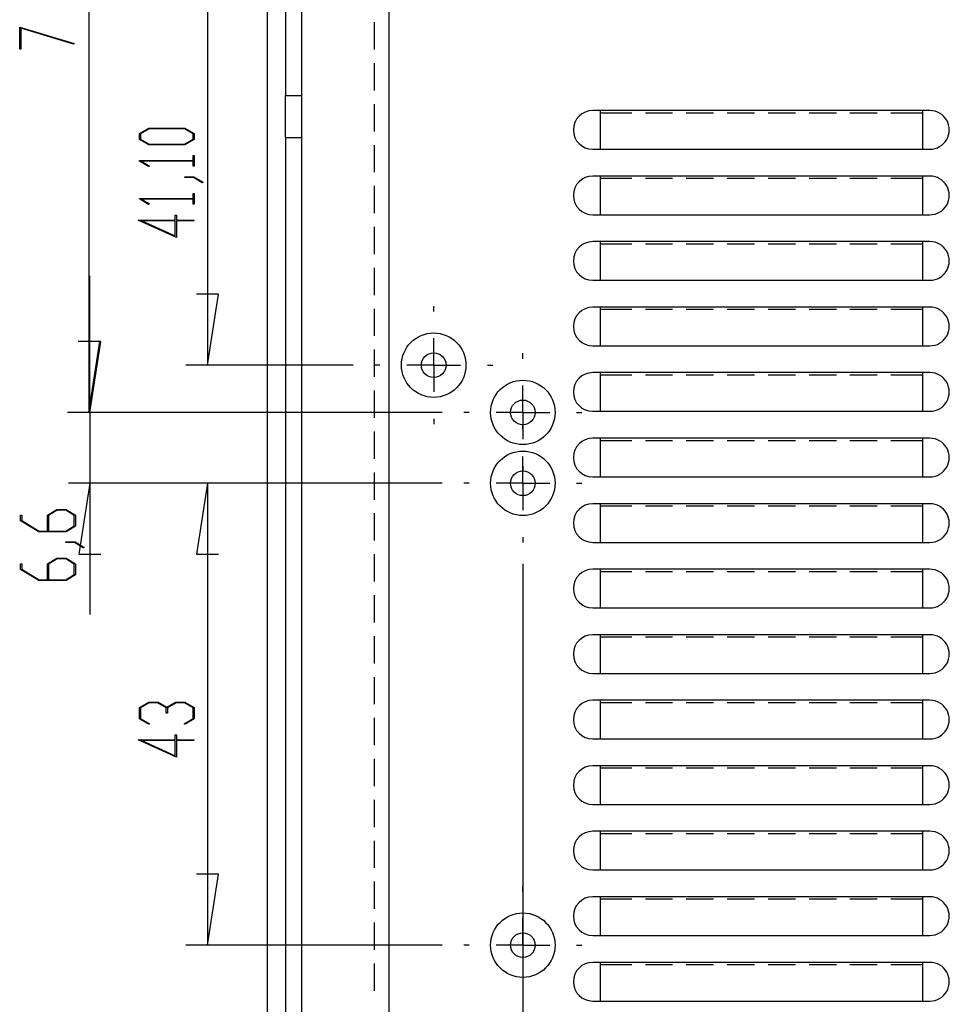
# Model space of a CAD drawing. Units: millimetres. Extents: x 0 to 841, y 0 to 594.
# Drawn here: x 513 to 545, y 460 to 495 of the extents above; entities that cross this region are included whole.
import ezdxf

# ---------------------------------------------------------------- set-up
doc = ezdxf.new("R2010")
doc.units = ezdxf.units.MM
doc.layers.add('LAYER_1', color=179, linetype='Continuous')
doc.layers.add('SLD-0', color=179, linetype='Continuous')

msp = doc.modelspace()

# ---------------------------------------------------------------- linework, layer by layer
at = {"layer": 'LAYER_1'}
for p, q in [((515.02, 509.656), (515.02, 481.118)), ((519.158, 498.181), (519.158, 482.768)), ((512.603, 494.573), (514.508, 493.996)), ((512.603, 493.796), (512.603, 494.573)), ((514.487, 493.975), (512.644, 494.532)), ((512.644, 494.532), (512.644, 493.796)), ((514.508, 493.996), (514.487, 493.975)), ((512.644, 493.796), (512.603, 493.796)), ((516.783, 490.851), (517.108, 491.047)), ((517.124, 491.022), (516.824, 490.841)), ((517.108, 491.047), (518.373, 491.047)), ((518.358, 491.022), (517.124, 491.022)), ((518.657, 490.841), (518.358, 491.022)), ((518.373, 491.047), (518.697, 490.851)), ((516.783, 490.652), (516.783, 490.851)), ((517.108, 490.455), (516.783, 490.652)), ((516.824, 490.841), (516.824, 490.661)), ((516.824, 490.661), (517.124, 490.481)), ((518.358, 490.481), (518.657, 490.661)), ((518.697, 490.652), (518.373, 490.455)), ((518.657, 490.661), (518.657, 490.841)), ((518.697, 490.851), (518.697, 490.652)), ((518.373, 490.455), (517.108, 490.455)), ((517.124, 490.481), (518.358, 490.481)), ((516.783, 489.895), (516.783, 489.913)), ((516.783, 489.913), (518.656, 489.913)), ((517.1, 489.702), (516.783, 489.895)), ((518.656, 489.888), (516.853, 489.888)), ((516.853, 489.888), (517.131, 489.72)), ((518.656, 489.913), (518.656, 490.089)), ((518.656, 490.089), (518.697, 490.089)), ((518.656, 489.711), (518.656, 489.888)), ((518.697, 490.089), (518.697, 489.711)), ((517.131, 489.72), (517.1, 489.702)), ((518.697, 489.711), (518.656, 489.711)), ((518.365, 489.321), (518.365, 489.345)), ((518.365, 489.345), (518.684, 489.345)), ((518.669, 489.321), (518.365, 489.321)), ((518.973, 489.135), (518.669, 489.321)), ((518.684, 489.345), (519.004, 489.153)), ((519.004, 489.153), (518.973, 489.135)), ((516.783, 488.571), (516.783, 488.589)), ((516.783, 488.589), (518.656, 488.589)), ((517.1, 488.378), (516.783, 488.571)), ((518.656, 488.564), (516.853, 488.564)), ((516.853, 488.564), (517.131, 488.397)), ((518.656, 488.589), (518.656, 488.766)), ((518.656, 488.766), (518.697, 488.766)), ((518.656, 488.387), (518.656, 488.564)), ((518.697, 488.766), (518.697, 488.387)), ((517.131, 488.397), (517.1, 488.378)), ((518.697, 488.387), (518.656, 488.387)), ((518.073, 487.228), (516.741, 487.833)), ((516.741, 487.833), (518.033, 487.833)), ((518.033, 487.807), (516.866, 487.807)), ((516.866, 487.807), (518.033, 487.278)), ((518.033, 487.833), (518.033, 488.009)), ((518.033, 488.009), (518.073, 488.009)), ((518.033, 487.278), (518.033, 487.807)), ((518.073, 488.009), (518.073, 487.833)), ((518.073, 487.833), (518.678, 487.833)), ((518.678, 487.807), (518.073, 487.807)), ((518.073, 487.807), (518.073, 487.228)), ((518.678, 487.833), (518.678, 487.807)), ((515.051, 481.118), (515.051, 485.881)), ((519.539, 485.245), (518.777, 485.245)), ((519.158, 482.768), (519.539, 485.245)), ((527.056, 484.643), (527.056, 484.831)), ((527.056, 482.768), (527.056, 483.706)), ((515.401, 483.595), (514.639, 483.595)), ((515.432, 483.595), (514.67, 483.595)), ((515.02, 481.118), (515.401, 483.595)), ((515.051, 481.118), (515.432, 483.595)), ((530.168, 482.993), (530.168, 483.181)), ((524.243, 482.768), (518.408, 482.768)), ((525.181, 482.768), (524.993, 482.768)), ((527.056, 482.768), (526.118, 482.768)), ((527.056, 482.768), (527.056, 481.831)), ((527.056, 482.768), (527.993, 482.768)), ((528.931, 482.768), (529.118, 482.768)), ((530.168, 481.118), (530.168, 482.056)), ((527.356, 481.118), (514.27, 481.118)), ((527.356, 481.118), (514.301, 481.118)), ((515.051, 481.118), (515.051, 478.643)), ((528.293, 481.118), (528.106, 481.118)), ((530.168, 481.118), (529.231, 481.118)), ((530.168, 481.118), (530.168, 480.181)), ((530.168, 481.118), (531.106, 481.118)), ((532.043, 481.118), (532.231, 481.118)), ((527.056, 480.893), (527.056, 480.706)), ((530.168, 480.518), (530.168, 480.706)), ((530.168, 478.643), (530.168, 479.581)), ((530.168, 479.243), (530.168, 479.056)), ((527.356, 478.643), (514.301, 478.643)), ((515.051, 478.643), (514.67, 476.167)), ((515.051, 478.643), (515.051, 474.058)), ((527.356, 478.643), (518.408, 478.643)), ((519.158, 478.643), (518.777, 476.167)), ((519.158, 478.643), (519.158, 462.518)), ((528.293, 478.643), (528.106, 478.643)), ((530.168, 478.643), (529.231, 478.643)), ((530.168, 478.643), (530.168, 477.706)), ((530.168, 478.643), (531.106, 478.643)), ((532.043, 478.643), (532.231, 478.643)), ((512.634, 477.336), (512.634, 477.529)), ((512.634, 477.529), (512.674, 477.529)), ((512.674, 477.529), (512.674, 477.345)), ((513.571, 477.534), (513.896, 477.731)), ((513.571, 476.975), (513.571, 477.534)), ((513.912, 477.706), (513.613, 477.524)), ((513.613, 477.524), (513.613, 476.975)), ((513.896, 477.731), (514.224, 477.731)), ((514.209, 477.706), (513.912, 477.706)), ((514.508, 477.524), (514.209, 477.706)), ((514.224, 477.731), (514.548, 477.534)), ((514.508, 477.156), (514.508, 477.524)), ((514.548, 477.534), (514.548, 477.147)), ((513.271, 476.95), (512.634, 477.336)), ((512.674, 477.345), (513.287, 476.975)), ((514.209, 476.975), (514.508, 477.156)), ((514.548, 477.147), (514.224, 476.95)), ((514.224, 476.95), (513.271, 476.95)), ((513.287, 476.975), (513.571, 476.975)), ((513.613, 476.975), (514.209, 476.975)), ((514.216, 476.572), (514.216, 476.597)), ((514.216, 476.597), (514.535, 476.597)), ((514.52, 476.572), (514.216, 476.572)), ((514.824, 476.386), (514.52, 476.572)), ((514.535, 476.597), (514.856, 476.404)), ((530.168, 476.768), (530.168, 476.581)), ((514.67, 476.167), (515.432, 476.167)), ((514.856, 476.404), (514.824, 476.386)), ((518.777, 476.167), (519.539, 476.167)), ((512.634, 475.634), (512.634, 475.827)), ((512.634, 475.827), (512.674, 475.827)), ((512.674, 475.827), (512.674, 475.644)), ((513.571, 475.833), (513.896, 476.03)), ((513.571, 475.274), (513.571, 475.833)), ((513.912, 476.004), (513.613, 475.823)), ((513.613, 475.823), (513.613, 475.274)), ((513.896, 476.03), (514.224, 476.03)), ((514.209, 476.004), (513.912, 476.004)), ((514.508, 475.823), (514.209, 476.004)), ((514.224, 476.03), (514.548, 475.833)), ((514.508, 475.455), (514.508, 475.823)), ((514.548, 475.833), (514.548, 475.445)), ((530.168, 475.831), (530.168, 451.447)), ((513.271, 475.249), (512.634, 475.634)), ((512.674, 475.644), (513.287, 475.274)), ((514.209, 475.274), (514.508, 475.455)), ((514.548, 475.445), (514.224, 475.249)), ((514.224, 475.249), (513.271, 475.249)), ((513.287, 475.274), (513.571, 475.274)), ((513.613, 475.274), (514.209, 475.274)), ((516.783, 470.81), (517.108, 471.007)), ((517.123, 470.982), (516.823, 470.8)), ((517.108, 471.007), (517.436, 471.007)), ((517.419, 470.982), (517.123, 470.982)), ((517.719, 470.8), (517.419, 470.982)), ((517.436, 471.007), (517.74, 470.823)), ((517.74, 470.823), (518.045, 471.007)), ((518.06, 470.982), (517.761, 470.8)), ((518.045, 471.007), (518.373, 471.007)), ((518.358, 470.982), (518.06, 470.982)), ((518.656, 470.8), (518.358, 470.982)), ((518.373, 471.007), (518.697, 470.81)), ((516.783, 470.423), (516.783, 470.81)), ((516.823, 470.8), (516.823, 470.432)), ((517.719, 470.617), (517.719, 470.8)), ((517.761, 470.617), (517.719, 470.617)), ((517.761, 470.8), (517.761, 470.617)), ((518.656, 470.432), (518.656, 470.8)), ((518.697, 470.81), (518.697, 470.423)), ((517.1, 470.229), (516.783, 470.423)), ((516.823, 470.432), (517.131, 470.248)), ((518.35, 470.248), (518.656, 470.432)), ((518.697, 470.423), (518.38, 470.229)), ((517.131, 470.248), (517.1, 470.229)), ((518.38, 470.229), (518.35, 470.248)), ((518.073, 469.079), (516.741, 469.684)), ((516.741, 469.684), (518.033, 469.684)), ((518.033, 469.658), (516.866, 469.658)), ((516.866, 469.658), (518.033, 469.129)), ((518.033, 469.684), (518.033, 469.86)), ((518.033, 469.86), (518.073, 469.86)), ((518.033, 469.129), (518.033, 469.658)), ((518.073, 469.86), (518.073, 469.684)), ((518.073, 469.684), (518.678, 469.684)), ((518.678, 469.658), (518.073, 469.658)), ((518.073, 469.658), (518.073, 469.079)), ((518.678, 469.684), (518.678, 469.658)), ((519.539, 464.995), (518.777, 464.995)), ((519.158, 462.518), (519.539, 464.995)), ((530.168, 464.393), (530.168, 464.581)), ((530.168, 462.518), (530.168, 463.456)), ((527.356, 462.518), (518.408, 462.518)), ((528.293, 462.518), (528.106, 462.518)), ((530.168, 462.518), (529.231, 462.518)), ((530.168, 462.518), (530.168, 461.581)), ((530.168, 462.518), (531.106, 462.518)), ((532.043, 462.518), (532.231, 462.518)), ((530.168, 460.643), (530.168, 460.456))]:
    msp.add_line(p, q, dxfattribs=at)
at = {"layer": 'SLD-0'}
for p, q in [((521.243, 505.906), (521.243, 438.331)), ((525.497, 440.656), (525.497, 503.581)), ((521.881, 500.507), (521.881, 492.18)), ((522.443, 500.507), (522.443, 492.18)), ((524.993, 493.788), (524.993, 494.74)), ((524.993, 492.359), (524.993, 493.311)), ((521.881, 492.18), (522.443, 492.18)), ((521.881, 490.718), (521.881, 492.18)), ((522.443, 492.18), (522.443, 490.718)), ((524.993, 490.93), (524.993, 491.883)), ((544.381, 491.656), (532.606, 491.656)), ((532.868, 491.656), (532.868, 490.306)), ((544.118, 491.656), (544.118, 490.306)), ((532.868, 491.581), (533.969, 491.581)), ((534.445, 491.581), (535.398, 491.581)), ((535.874, 491.581), (536.826, 491.581)), ((537.303, 491.581), (538.255, 491.581)), ((538.731, 491.581), (539.684, 491.581)), ((540.16, 491.581), (541.113, 491.581)), ((541.589, 491.581), (542.541, 491.581)), ((543.018, 491.581), (544.118, 491.581)), ((521.881, 490.718), (522.443, 490.718)), ((521.881, 490.718), (521.881, 453.072)), ((522.443, 490.718), (522.443, 453.072)), ((524.993, 489.501), (524.993, 490.454)), ((532.606, 490.306), (544.381, 490.306)), ((544.381, 489.368), (532.606, 489.368)), ((532.868, 489.368), (532.868, 488.018)), ((532.868, 489.293), (533.969, 489.293)), ((534.445, 489.293), (535.398, 489.293)), ((535.874, 489.293), (536.826, 489.293)), ((537.303, 489.293), (538.255, 489.293)), ((538.731, 489.293), (539.684, 489.293)), ((540.16, 489.293), (541.113, 489.293)), ((541.589, 489.293), (542.541, 489.293)), ((543.018, 489.293), (544.118, 489.293)), ((544.118, 489.368), (544.118, 488.018)), ((524.993, 488.073), (524.993, 489.025)), ((532.606, 488.018), (544.381, 488.018)), ((524.993, 486.644), (524.993, 487.596)), ((544.381, 487.081), (532.606, 487.081)), ((532.868, 487.081), (532.868, 485.731)), ((532.868, 487.006), (533.969, 487.006)), ((534.445, 487.006), (535.398, 487.006)), ((535.874, 487.006), (536.826, 487.006)), ((537.303, 487.006), (538.255, 487.006)), ((538.731, 487.006), (539.684, 487.006)), ((540.16, 487.006), (541.113, 487.006)), ((541.589, 487.006), (542.541, 487.006)), ((543.018, 487.006), (544.118, 487.006)), ((544.118, 487.081), (544.118, 485.731)), ((524.993, 485.215), (524.993, 486.168)), ((532.606, 485.731), (544.381, 485.731)), ((524.993, 483.786), (524.993, 484.739)), ((544.381, 484.793), (532.606, 484.793)), ((532.868, 484.793), (532.868, 483.443)), ((532.868, 484.718), (533.969, 484.718)), ((534.445, 484.718), (535.398, 484.718)), ((535.874, 484.718), (536.826, 484.718)), ((537.303, 484.718), (538.255, 484.718)), ((538.731, 484.718), (539.684, 484.718)), ((540.16, 484.718), (541.113, 484.718)), ((541.589, 484.718), (542.541, 484.718)), ((543.018, 484.718), (544.118, 484.718)), ((544.118, 484.793), (544.118, 483.443)), ((532.606, 483.443), (544.381, 483.443)), ((524.993, 482.358), (524.993, 483.31)), ((544.381, 482.506), (532.606, 482.506)), ((532.868, 482.506), (532.868, 481.156)), ((532.868, 482.431), (533.969, 482.431)), ((534.445, 482.431), (535.398, 482.431)), ((535.874, 482.431), (536.826, 482.431)), ((537.303, 482.431), (538.255, 482.431)), ((538.731, 482.431), (539.684, 482.431)), ((540.16, 482.431), (541.113, 482.431)), ((541.589, 482.431), (542.541, 482.431)), ((543.018, 482.431), (544.118, 482.431)), ((544.118, 482.506), (544.118, 481.156)), ((524.993, 480.929), (524.993, 481.881)), ((532.606, 481.156), (544.381, 481.156)), ((524.993, 479.5), (524.993, 480.453)), ((544.381, 480.218), (532.606, 480.218)), ((532.868, 480.218), (532.868, 478.868)), ((532.868, 480.143), (533.969, 480.143)), ((534.445, 480.143), (535.398, 480.143)), ((535.874, 480.143), (536.826, 480.143)), ((537.303, 480.143), (538.255, 480.143)), ((538.731, 480.143), (539.684, 480.143)), ((540.16, 480.143), (541.113, 480.143)), ((541.589, 480.143), (542.541, 480.143)), ((543.018, 480.143), (544.118, 480.143)), ((544.118, 480.218), (544.118, 478.868)), ((524.993, 478.071), (524.993, 479.024)), ((532.606, 478.868), (544.381, 478.868)), ((544.381, 477.931), (532.606, 477.931)), ((532.868, 477.931), (532.868, 476.581)), ((532.868, 477.856), (533.969, 477.856)), ((534.445, 477.856), (535.398, 477.856)), ((535.874, 477.856), (536.826, 477.856)), ((537.303, 477.856), (538.255, 477.856)), ((538.731, 477.856), (539.684, 477.856)), ((540.16, 477.856), (541.113, 477.856)), ((541.589, 477.856), (542.541, 477.856)), ((543.018, 477.856), (544.118, 477.856)), ((544.118, 477.931), (544.118, 476.581)), ((524.993, 476.643), (524.993, 477.595)), ((532.606, 476.581), (544.381, 476.581)), ((524.993, 475.214), (524.993, 476.166)), ((544.381, 475.643), (532.606, 475.643)), ((532.868, 475.643), (532.868, 474.293)), ((532.868, 475.568), (533.969, 475.568)), ((534.445, 475.568), (535.398, 475.568)), ((535.874, 475.568), (536.826, 475.568)), ((537.303, 475.568), (538.255, 475.568)), ((538.731, 475.568), (539.684, 475.568)), ((540.16, 475.568), (541.113, 475.568)), ((541.589, 475.568), (542.541, 475.568)), ((543.018, 475.568), (544.118, 475.568)), ((544.118, 475.643), (544.118, 474.293)), ((524.993, 473.785), (524.993, 474.738)), ((532.606, 474.293), (544.381, 474.293)), ((524.993, 472.356), (524.993, 473.309)), ((544.381, 473.356), (532.606, 473.356)), ((532.868, 473.356), (532.868, 472.006)), ((532.868, 473.281), (533.969, 473.281)), ((534.445, 473.281), (535.398, 473.281)), ((535.874, 473.281), (536.826, 473.281)), ((537.303, 473.281), (538.255, 473.281)), ((538.731, 473.281), (539.684, 473.281)), ((540.16, 473.281), (541.113, 473.281)), ((541.589, 473.281), (542.541, 473.281)), ((543.018, 473.281), (544.118, 473.281)), ((544.118, 473.356), (544.118, 472.006)), ((532.606, 472.006), (544.381, 472.006)), ((524.993, 470.928), (524.993, 471.88)), ((544.381, 471.068), (532.606, 471.068)), ((532.868, 471.068), (532.868, 469.718)), ((532.868, 470.993), (533.969, 470.993)), ((534.445, 470.993), (535.398, 470.993)), ((535.874, 470.993), (536.826, 470.993)), ((537.303, 470.993), (538.255, 470.993)), ((538.731, 470.993), (539.684, 470.993)), ((540.16, 470.993), (541.113, 470.993)), ((541.589, 470.993), (542.541, 470.993)), ((543.018, 470.993), (544.118, 470.993)), ((544.118, 471.068), (544.118, 469.718)), ((524.993, 469.499), (524.993, 470.451)), ((532.606, 469.718), (544.381, 469.718)), ((524.993, 468.07), (524.993, 469.023)), ((544.381, 468.781), (532.606, 468.781)), ((532.868, 468.781), (532.868, 467.431)), ((532.868, 468.706), (533.969, 468.706)), ((534.445, 468.706), (535.398, 468.706)), ((535.874, 468.706), (536.826, 468.706)), ((537.303, 468.706), (538.255, 468.706)), ((538.731, 468.706), (539.684, 468.706)), ((540.16, 468.706), (541.113, 468.706)), ((541.589, 468.706), (542.541, 468.706)), ((543.018, 468.706), (544.118, 468.706)), ((544.118, 468.781), (544.118, 467.431)), ((524.993, 466.641), (524.993, 467.594)), ((532.606, 467.431), (544.381, 467.431)), ((544.381, 466.493), (532.606, 466.493)), ((532.868, 466.493), (532.868, 465.143)), ((544.118, 466.493), (544.118, 465.143)), ((524.993, 465.213), (524.993, 466.165)), ((532.868, 466.418), (533.969, 466.418)), ((534.445, 466.418), (535.398, 466.418)), ((535.874, 466.418), (536.826, 466.418)), ((537.303, 466.418), (538.255, 466.418)), ((538.731, 466.418), (539.684, 466.418)), ((540.16, 466.418), (541.113, 466.418)), ((541.589, 466.418), (542.541, 466.418)), ((543.018, 466.418), (544.118, 466.418)), ((532.606, 465.143), (544.381, 465.143)), ((524.993, 463.784), (524.993, 464.736)), ((544.381, 464.206), (532.606, 464.206)), ((532.868, 464.206), (532.868, 462.856)), ((532.868, 464.131), (533.969, 464.131)), ((534.445, 464.131), (535.398, 464.131)), ((535.874, 464.131), (536.826, 464.131)), ((537.303, 464.131), (538.255, 464.131)), ((538.731, 464.131), (539.684, 464.131)), ((540.16, 464.131), (541.113, 464.131)), ((541.589, 464.131), (542.541, 464.131)), ((543.018, 464.131), (544.118, 464.131)), ((544.118, 464.206), (544.118, 462.856)), ((524.993, 462.355), (524.993, 463.308)), ((532.606, 462.856), (544.381, 462.856)), ((524.993, 460.926), (524.993, 461.879)), ((544.381, 461.918), (532.606, 461.918)), ((532.868, 461.918), (532.868, 460.568)), ((532.868, 461.843), (533.969, 461.843)), ((534.445, 461.843), (535.398, 461.843)), ((535.874, 461.843), (536.826, 461.843)), ((537.303, 461.843), (538.255, 461.843)), ((538.731, 461.843), (539.684, 461.843)), ((540.16, 461.843), (541.113, 461.843)), ((541.589, 461.843), (542.541, 461.843)), ((543.018, 461.843), (544.118, 461.843)), ((544.118, 461.918), (544.118, 460.568)), ((532.606, 460.568), (544.381, 460.568))]:
    msp.add_line(p, q, dxfattribs=at)
for centre, radius in [((527.056, 482.768), 1.125), ((527.056, 482.768), 0.431), ((530.168, 481.118), 1.125), ((530.168, 481.118), 0.431), ((530.168, 478.643), 1.125), ((530.168, 478.643), 0.431), ((530.168, 462.518), 1.125), ((530.168, 462.518), 0.431)]:
    msp.add_circle(centre, radius, dxfattribs=at)
for centre, start, end in [((532.606, 490.981), 90.0001, 269.9999), ((544.381, 490.981), 269.9998, 90.0002), ((532.606, 488.693), 90, 270), ((544.381, 488.693), 269.9999, 90.0001), ((532.606, 486.406), 90, 269.9999), ((544.381, 486.406), 269.9998, 90.0002), ((532.606, 484.118), 90.0001, 269.9999), ((544.381, 484.118), 269.9998, 90.0002), ((532.606, 481.831), 90, 269.9999), ((544.381, 481.831), 269.9998, 90.0002), ((532.606, 479.543), 90.0001, 269.9999), ((544.381, 479.543), 269.9998, 90.0002), ((532.606, 477.256), 90, 270), ((544.381, 477.256), 269.9999, 90.0001), ((532.606, 474.968), 90, 269.9999), ((544.381, 474.968), 269.9998, 90.0002), ((532.606, 472.681), 90.0001, 270), ((544.381, 472.681), 270, 90.0002), ((532.606, 470.393), 90, 269.9999), ((544.381, 470.393), 269.9998, 90.0002), ((532.606, 468.106), 90.0001, 270), ((544.381, 468.106), 270, 90.0002), ((532.606, 465.818), 90, 269.9999), ((544.381, 465.818), 269.9998, 90.0002), ((532.606, 463.531), 90, 270), ((544.381, 463.531), 269.9998, 90.0002), ((532.606, 461.243), 90, 270), ((544.381, 461.243), 269.9998, 90.0002)]:
    msp.add_arc(centre, 0.675, start, end, dxfattribs=at)

doc.saveas('drawing.dxf')
